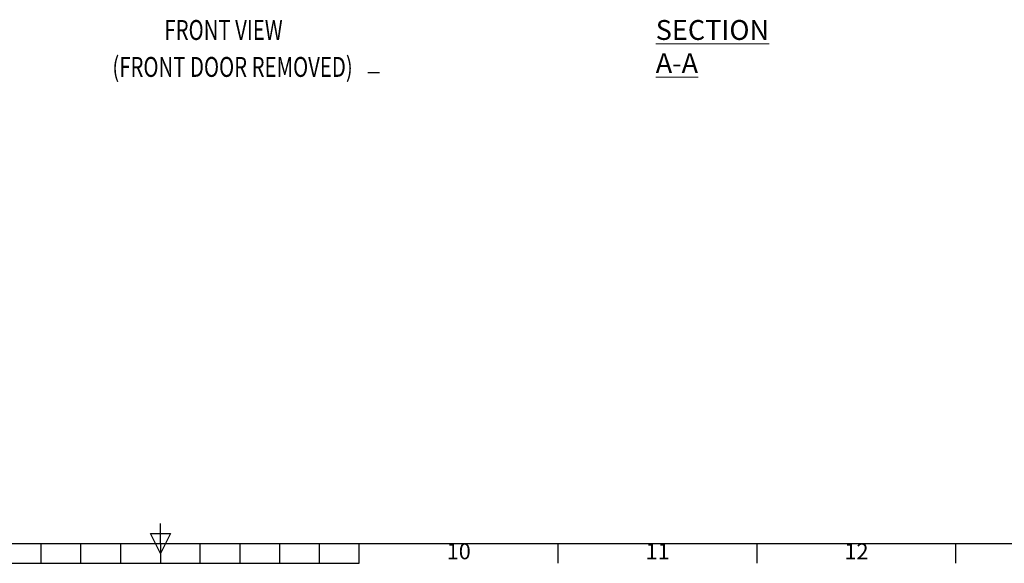
# Model space of a CAD drawing. Units: millimetres. Extents: x 63 to 8590, y 73 to 6123.
# Drawn here: x 4036 to 6512, y 333 to 1700 of the extents above; entities that cross this region are included whole.
import ezdxf
from ezdxf.enums import TextEntityAlignment as Align

# ---------------------------------------------------------------- set-up
doc = ezdxf.new("R2010")
doc.units = ezdxf.units.MM
doc.header["$LTSCALE"] = 5
doc.layers.add('Dimensions', color=7, linetype='Continuous')
doc.layers.add('Title Block', color=7, linetype='Continuous')
doc.styles.add('ISO Proportional', font='ARIALN.TTF', dxfattribs={"width": 0.8})
doc.styles.add('SLDTEXTSTYLE1', font='romans.shx', dxfattribs={"width": 0.75})

# ---------------------------------------------------------------- blocks, each defined once
blk = doc.blocks.new('ISO A1 title block')
at = {"layer": 'Title Block'}
for p, q in [((420, 20), (420, 25)), ((417.5, 22.5), (422.5, 22.5)), ((420, 17.5), (417.5, 22.5)), ((422.5, 22.5), (420, 17.5)), ((20, 20), (820, 20)), ((390, 15), (390, 20)), ((400, 15), (400, 20)), ((410, 15), (410, 20)), ((420, 20), (420, 15)), ((430, 15), (430, 20)), ((440, 15), (440, 20)), ((450, 15), (450, 20)), ((460, 15), (460, 20)), ((470, 15), (470, 20)), ((520, 15), (520, 20)), ((570, 15), (570, 20)), ((620, 15), (620, 20)), ((370, 15), (470, 15))]:
    blk.add_line(p, q, dxfattribs=at)
at = {"layer": 'Title Block', "style": 'ISO Proportional'}
for s, p in [('10', (495, 17.5)), ('11', (545, 17.5)), ('12', (595, 17.5))]:
    blk.add_text(s, height=4, dxfattribs=at).set_placement(p, align=Align.MIDDLE)
at = {"layer": 'Title Block', "style": 'ISO Proportional', "flags": 8}
for tag, p in [('FILENAME', (747, 43)), ('DATE', (772, 43)), ('SCALE', (802, 43)), ('EDITION', (787, 23)), ('SHEET', (802, 23))]:
    blk.add_attdef(tag, text='', height=2.5, dxfattribs=at).set_placement(p, align=Align.MIDDLE_LEFT)
blk.add_attdef('DRAWING_NUMBER', text='', height=3, dxfattribs=at).set_placement((755, 25), align=Align.MIDDLE)

msp = doc.modelspace()

# ---------------------------------------------------------------- linework, layer by layer
at = {"layer": 'Dimensions', "linetype": 'ByBlock', "lineweight": -2}
msp.add_line((4911.4, 1567.5), (4941.4, 1567.5), dxfattribs=at)

# ---------------------------------------------------------------- block references
at = {"layer": 'Title Block', "xscale": 10, "yscale": 10, "zscale": 10}
msp.add_blockref('ISO A1 title block', (190.3, 183.2), dxfattribs=at)

# ---------------------------------------------------------------- texts
at = {"color": 7, "style": 'SLDTEXTSTYLE1', "width": 0.75}
for s, p in [('%%UFRONT VIEW', (4400.3, 1649.4)), ('%%U(FRONT DOOR REMOVED)', (4269.4, 1556.5))]:
    msp.add_text(s, height=50, dxfattribs=at).set_placement(p)
at = {"color": 7, "linetype": 'Continuous', "lineweight": 0, "insert": (5635.5, 1699.4), "char_height": 50, "attachment_point": 1, "style": 'SLDTEXTSTYLE1'}
msp.add_mtext('{\\LSECTION A-A}', dxfattribs=at)

doc.saveas('drawing.dxf')
